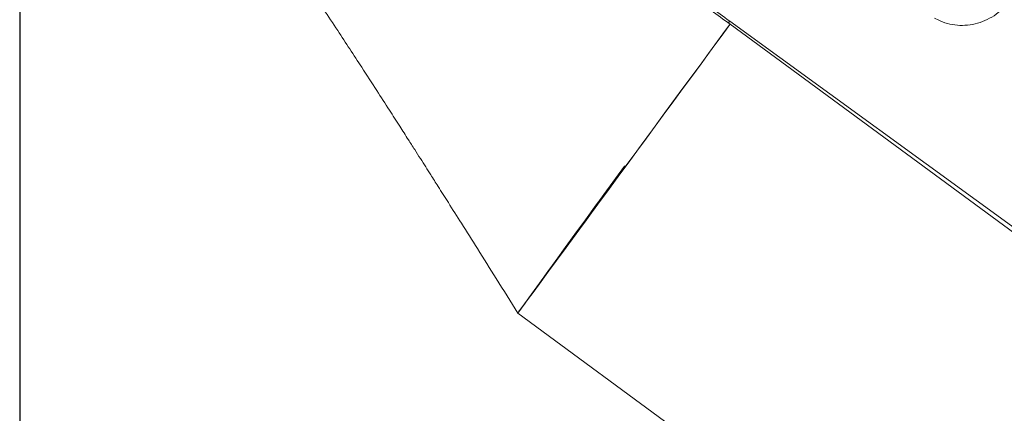
# Model space of a CAD drawing. Units: millimetres. Extents: x 0 to 59.4, y 0 to 42.1.
# Drawn here: x 26.4 to 27.1, y 16.1 to 16.3 of the extents above; entities that cross this region are included whole.
import ezdxf

# ---------------------------------------------------------------- set-up
doc = ezdxf.new("R2010")
doc.units = ezdxf.units.MM

msp = doc.modelspace()

# ---------------------------------------------------------------- linework, layer by layer
at = {"color": 7, "linetype": 'Continuous', "lineweight": 18}
for p, q in [((26.4097327, 14.9998989), (26.4097327, 16.3917589)), ((26.4099722, 12.3589642), (26.4099722, 16.3917813)), ((26.8865765, 16.3369078), (26.8874529, 16.3381138)), ((29.8031587, 14.2197475), (26.8874616, 16.3381257)), ((29.8055975, 14.1916652), (26.8877537, 16.3360729)), ((26.7449152, 16.141716), (29.662759, 13.9973082))]:
    msp.add_line(p, q, dxfattribs=at)
at = {"color": 7, "linetype": 'Continuous', "lineweight": 18, "flags": 128}
for points in [[(26.8869691, 16.3374481), (26.887046, 16.337554), (26.8874616, 16.3381257)], [(26.8877537, 16.3360729), (26.887335, 16.3355036), (26.886084, 16.3338013), (26.8840151, 16.330986), (26.8811528, 16.3270912), (26.8775305, 16.3221626), (26.8731908, 16.3162579), (26.8681845, 16.3094458), (26.8625703, 16.3018064), (26.856414, 16.2934298), (26.8497878, 16.2844138), (26.8427695, 16.2748642), (26.8354411, 16.2648926), (26.8278888, 16.2546162), (26.820201, 16.2441559), (26.8124679, 16.2336335), (26.8047801, 16.2231731), (26.7972278, 16.2128968), (26.7898995, 16.2029252), (26.7828811, 16.1933756), (26.7762549, 16.1843595), (26.7700986, 16.1759825), (26.7644844, 16.1683435), (26.7594781, 16.1615314), (26.7551384, 16.1556268), (26.7515161, 16.1506977), (26.7486538, 16.1468034), (26.7465849, 16.1439881), (26.7453339, 16.1422858), (26.7449152, 16.141716)], [(26.7449152, 16.141716), (26.7462875, 16.1435833), (26.7503517, 16.1491136), (26.7569515, 16.1580939), (26.7658334, 16.1701793), (26.776656, 16.184905), (26.7890035, 16.2017059), (26.8024013, 16.2199359), (26.8163344, 16.2388944), (26.8302677, 16.257853), (26.8436654, 16.2760835), (26.8560128, 16.2928843), (26.8668355, 16.30761), (26.8757174, 16.3196955), (26.8823173, 16.3286757), (26.8863814, 16.3342061), (26.887745, 16.3360615)], [(26.7456877, 16.142991), (26.7470498, 16.1448655), (26.7510837, 16.1504178), (26.7576344, 16.1594338), (26.76645, 16.1715679), (26.777192, 16.1863527), (26.7894474, 16.2032208), (26.8027453, 16.2215237), (26.8165746, 16.2405581), (26.8167051, 16.2407379)], [(26.7456877, 16.142991), (26.7461033, 16.1435628), (26.747345, 16.1452718), (26.7493985, 16.148098), (26.7522394, 16.1520085), (26.7558347, 16.1569571), (26.7601421, 16.1628856), (26.7651111, 16.1697249), (26.7706835, 16.1773944), (26.7767939, 16.1858048), (26.7833706, 16.1948571), (26.7903367, 16.2044449), (26.7976104, 16.2144561), (26.7990231, 16.2164006)]]:
    msp.add_lwpolyline(points, dxfattribs=at)
at = {"color": 7, "linetype": 'Continuous', "lineweight": 18}
for points, knots in [([(26.887461, 16.3381252), (26.8788907, 16.3441319), (26.8631947, 16.3551329), (26.8418582, 16.3701792), (26.824871, 16.3822107), (26.8126597, 16.390895), (26.8045122, 16.3967055), (26.7989178, 16.4007025), (26.7938335, 16.4043402), (26.7883553, 16.4082676), (26.7818192, 16.412961), (26.7738705, 16.4186843), (26.7639396, 16.4258583), (26.7520241, 16.434502), (26.7359427, 16.4462358), (26.7151674, 16.461546), (26.6895772, 16.4806664), (26.671553, 16.4945391), (26.6620858, 16.5018258)], [0, 0, 0, 0, 0.11269721, 0.20639781, 0.28111193, 0.33684079, 0.36775257, 0.38886989, 0.4108725, 0.43506764, 0.4614531, 0.4975251, 0.54054353, 0.59339714, 0.6560791, 0.75493474, 0.87127946, 1, 1, 1, 1]), ([(26.8877532, 16.3360724), (26.8792158, 16.3421259), (26.8635802, 16.3532125), (26.842326, 16.3683749), (26.8254054, 16.3804998), (26.8132411, 16.38925), (26.8051261, 16.3951056), (26.7995531, 16.3991326), (26.7944893, 16.4027987), (26.7890322, 16.4067554), (26.7825222, 16.411485), (26.7746046, 16.4172514), (26.7647131, 16.4244795), (26.7528453, 16.4331886), (26.7368281, 16.4450099), (26.7161367, 16.4604334), (26.6902676, 16.479986), (26.6719396, 16.4942542), (26.6621321, 16.5018892)], [0, 0, 0, 0, 0.11211445, 0.20533042, 0.27965881, 0.33509864, 0.36585141, 0.38685874, 0.40874861, 0.43281789, 0.45906765, 0.49495281, 0.53774859, 0.59032953, 0.65268701, 0.75103177, 0.86677504, 1, 1, 1, 1]), ([(26.5823036, 16.3932681), (26.5897497, 16.382344), (26.6036845, 16.3619002), (26.6227913, 16.3330896), (26.6378904, 16.3100308), (26.6494727, 16.2921816), (26.6580038, 16.2789654), (26.6650852, 16.2679528), (26.6707363, 16.2591384), (26.6753748, 16.2518861), (26.6792548, 16.2458099), (26.6828525, 16.2401667), (26.6868146, 16.233943), (26.6919042, 16.2259358), (26.6988055, 16.2150532), (26.707631, 16.2010985), (26.7183716, 16.1840605), (26.7310215, 16.1639286), (26.7400698, 16.1494638), (26.7449157, 16.1417169)], [0, 0, 0, 0, 0.1324621, 0.247894245, 0.346141207, 0.408465337, 0.460999073, 0.503705299, 0.539598988, 0.565853969, 0.589919483, 0.611794848, 0.632870347, 0.663797035, 0.706808402, 0.761917159, 0.829138811, 0.908491992, 1, 1, 1, 1]), ([(27.0252719, 16.3400888), (27.0265483, 16.3394109), (27.0298213, 16.3376726), (27.0355582, 16.3358736), (27.0423372, 16.33499), (27.0492066, 16.3353708), (27.0559597, 16.3369658), (27.062342, 16.339794), (27.0673391, 16.3429108), (27.0698432, 16.3453897), (27.0706728, 16.3462109)], [0, 0, 0, 0, 0.08922141, 0.22878681, 0.36834948, 0.50807266, 0.64818159, 0.78881783, 0.93003361, 1, 1, 1, 1])]:
    msp.add_open_spline(points, degree=3, knots=knots, dxfattribs=at)

doc.saveas('drawing.dxf')
